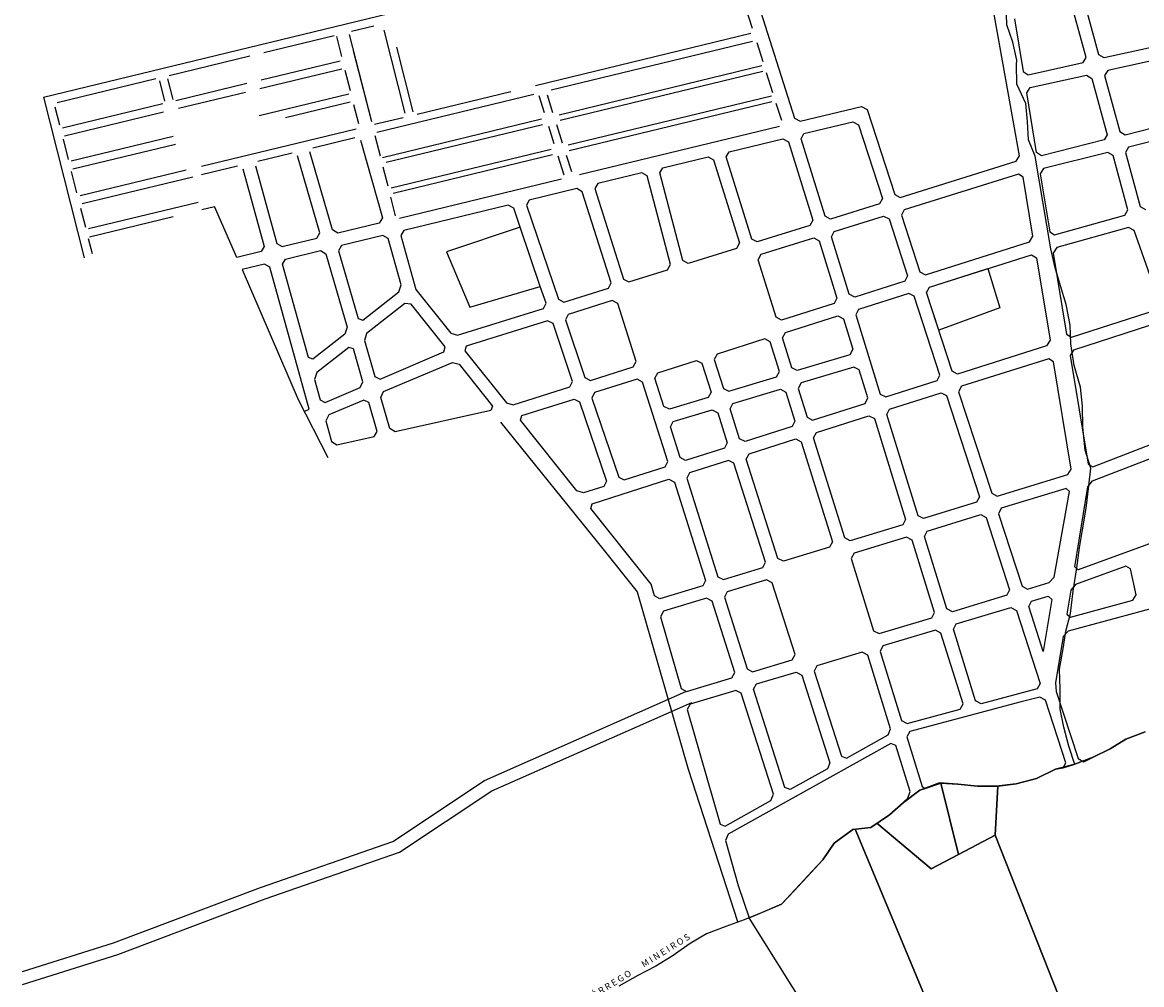
# Model space of a CAD drawing. Units: metres. Extents: x 11250.2 to 11334.3, y -158.2 to -98.8.
# Drawn here: x 11316.6 to 11319.5, y -119.4 to -116.9 of the extents above; entities that cross this region are included whole.
import ezdxf
from ezdxf.enums import TextEntityAlignment as Align

# ---------------------------------------------------------------- set-up
doc = ezdxf.new("R2010")
doc.units = ezdxf.units.M
doc.header["$LTSCALE"] = 2.5
doc.header["$MEASUREMENT"] = 0
doc.linetypes.add('DASHEDX2', pattern=[1.5, 1, -0.5])
for name, color, linetype in [('0COTAS', 142, 'CONTINUOUS'), ('MUB_HIDROGRAFIA', 140, 'CONTINUOUS'), ('MUB_QUADRA', 7, 'CONTINUOUS')]:
    doc.layers.add(name, color=color, linetype=linetype)
doc.styles.add('ROMANS', font='ROMANS.SHX', dxfattribs={"width": 1.25})

# ---------------------------------------------------------------- blocks, each defined once
blk = doc.blocks.new('MALHA DE MINEIROS')
at = {"layer": 'MUB_HIDROGRAFIA', "color": 4}
for p, q in [((-13.9994, -4.2203), (-14.0056, -4.0615)), ((-13.9545, -4.3531), (-13.9994, -4.2203)), ((-13.9245, -4.4921), (-13.9545, -4.3531)), ((-13.9223, -4.6785), (-13.9252, -4.5269)), ((-13.8537, -4.826), (-13.9223, -4.6785)), ((-13.8407, -4.9648), (-13.8537, -4.826)), ((-13.8337, -5.1064), (-13.8407, -4.9648)), ((-13.7809, -5.2341), (-13.8337, -5.1064)), ((-13.6605, -5.9485), (-13.7809, -5.2341)), ((-13.628, -6.0974), (-13.6605, -5.9485)), ((-13.5854, -6.2364), (-13.628, -6.0974)), ((-13.543, -6.3799), (-13.5854, -6.2364)), ((-13.512, -6.5397), (-13.543, -6.3799)), ((-13.5051, -6.6828), (-13.512, -6.5397)), ((-13.4801, -6.852), (-13.5051, -6.6828)), ((-13.4326, -7.0174), (-13.4801, -6.852)), ((-13.415, -7.1644), (-13.4326, -7.0174)), ((-13.4133, -7.3276), (-13.415, -7.1644)), ((-13.3525, -7.6434), (-13.3954, -7.5038)), ((-13.3677, -7.7798), (-13.3525, -7.6434)), ((-13.3882, -7.954), (-13.3677, -7.7798)), ((-13.4165, -8.1194), (-13.3882, -7.954)), ((-13.4401, -8.2598), (-13.4165, -8.1194)), ((-13.4597, -8.4137), (-13.4401, -8.2598)), ((-13.4878, -8.5937), (-13.4597, -8.4137)), ((-13.5097, -8.7663), (-13.4878, -8.5937)), ((-13.5437, -8.9035), (-13.5097, -8.7663)), ((-13.5658, -9.0409), (-13.5437, -8.9035)), ((-13.5939, -9.1973), (-13.5658, -9.0409)), ((-13.5887, -9.3508), (-13.5939, -9.1973)), ((-13.5883, -9.505), (-13.5887, -9.3508)), ((-13.5601, -9.6448), (-13.5883, -9.505)), ((-13.5225, -9.792), (-13.5601, -9.6448)), ((-13.4758, -9.932), (-13.5225, -9.792)), ((-13.4827, -9.9345), (-13.6233, -9.9705)), ((-14.7986, -10.2258), (-14.9066, -10.3223)), ((-14.9066, -10.3223), (-15.0513, -10.419)), ((-15.6405, -10.9069), (-15.742, -11.0129))]:
    blk.add_line(p, q, dxfattribs=at)
at = {"layer": 'MUB_HIDROGRAFIA', "color": 140}
for p, q in [((-13.9252, -4.5269), (-13.9245, -4.4921)), ((-13.3954, -7.5038), (-13.4133, -7.3276)), ((-12.9312, -9.6817), (-13.0813, -9.7368)), ((-13.0813, -9.7368), (-13.203, -9.8133)), ((-13.203, -9.8133), (-13.3346, -9.8767)), ((-13.3346, -9.8767), (-13.4827, -9.9345)), ((-13.6233, -9.9705), (-13.7709, -10.042)), ((-14.522, -10.0759), (-14.6727, -10.1327)), ((-14.3803, -10.085), (-14.522, -10.0759)), ((-14.2265, -10.0995), (-14.3803, -10.085)), ((-14.0831, -10.1012), (-14.2265, -10.0995)), ((-13.9295, -10.0835), (-14.0831, -10.1012)), ((-13.7709, -10.042), (-13.9295, -10.0835)), ((-14.6727, -10.1327), (-14.7986, -10.2258)), ((-15.1913, -10.4341), (-15.3354, -10.5401)), ((-15.0513, -10.419), (-15.1913, -10.4341)), ((-15.3354, -10.5401), (-15.422, -10.6686)), ((-15.422, -10.6686), (-15.5416, -10.7955)), ((-15.5416, -10.7955), (-15.6405, -10.9069)), ((-15.742, -11.0129), (-15.8899, -11.0758)), ((-16.0305, -11.1339), (-16.1713, -11.1838)), ((-15.8899, -11.0758), (-16.0305, -11.1339)), ((-16.1713, -11.1838), (-16.322, -11.2422)), ((-16.4482, -11.3156), (-16.5855, -11.414)), ((-16.322, -11.2422), (-16.4482, -11.3156)), ((-16.5855, -11.414), (-16.7112, -11.4915)), ((-16.7112, -11.4915), (-16.8526, -11.5638)), ((-16.8526, -11.5638), (-16.9974, -11.6444))]:
    blk.add_line(p, q, dxfattribs=at)
at = {"layer": 'MUB_QUADRA', "linetype": 'Continuous'}
for p, q in [((-15.965, -4.2486), (-16.2092, -3.4792)), ((-21.4441, -4.7768), (-18.7758, -4.1311)), ((-19.0641, -4.2695), (-18.8917, -4.2278)), ((-19.0641, -4.2695), (-18.8917, -4.2278)), ((-19.7403, -4.4331), (-19.1968, -4.3016)), ((-17.6432, -4.687), (-15.9776, -4.284)), ((-17.5214, -4.7227), (-15.9643, -4.346)), ((-15.8833, -4.5059), (-15.9305, -4.3572)), ((-20.4718, -4.6101), (-19.8497, -4.4596)), ((-19.7708, -4.7115), (-19.1383, -4.5584)), ((-19.7607, -4.6438), (-19.1525, -4.4967)), ((-17.4591, -4.9134), (-15.8933, -4.5346)), ((-17.4506, -4.956), (-15.8845, -4.577)), ((-15.8074, -4.7448), (-15.8563, -4.5908)), ((-20.4215, -4.8037), (-19.8723, -4.6708)), ((-20.3998, -4.8636), (-19.8836, -4.7387)), ((-19.7765, -4.9186), (-19.0853, -4.7514)), ((-18.8677, -5.0485), (-17.6541, -4.7549)), ((-18.5576, -4.9083), (-17.8337, -4.7332)), ((-19.5738, -4.9347), (-19.0734, -4.8136)), ((-17.5734, -4.8996), (-17.6149, -4.7687)), ((-17.5071, -4.8991), (-17.5504, -4.7627)), ((-17.3897, -5.147), (-15.8178, -4.7666)), ((-17.3808, -5.1894), (-15.8159, -4.8108)), ((-15.7398, -4.958), (-15.7816, -4.8263)), ((-18.8848, -4.9875), (-18.665, -4.9343)), ((-18.7949, -5.2812), (-17.5869, -4.9889)), ((-17.4976, -5.1383), (-17.5403, -5.0039)), ((-17.4325, -5.1341), (-17.4776, -4.9921)), ((-17.3023, -5.3762), (-15.7566, -5.0022)), ((-20.2225, -5.3112), (-19.027, -5.0219)), ((-19.3625, -5.1682), (-19.0384, -5.0898)), ((-18.7562, -5.4777), (-17.521, -5.1788)), ((-19.7881, -5.2712), (-19.5231, -5.2071)), ((-18.7406, -5.5185), (-17.5112, -5.221)), ((-17.4203, -5.3819), (-17.4675, -5.233)), ((-17.3626, -5.3542), (-17.4027, -5.228)), ((-21.161, -5.5382), (-20.3405, -5.3397)), ((-20.2226, -5.3763), (-19.9436, -5.3088)), ((-21.0868, -5.8564), (-20.4417, -5.7003)), ((-20.2194, -5.6465), (-20.1231, -5.6232)), ((-17.7597, -5.782), (-18.3307, -5.9717)), ((-17.6048, -6.24), (-17.7597, -5.782)), ((-18.3307, -5.9717), (-18.1487, -6.3996)), ((-14.5992, -6.2448), (-14.1472, -6.1021)), ((-14.1472, -6.1021), (-14.0558, -6.4059)), ((-18.1487, -6.3996), (-17.6048, -6.24)), ((-14.6206, -6.2865), (-14.5992, -6.2448)), ((-14.5254, -6.5784), (-14.6206, -6.2865)), ((-14.0558, -6.4059), (-14.5254, -6.5784)), ((-17.9117, -7.2897), (-17.1214, -8.2667)), ((-17.1214, -8.2667), (-16.8555, -8.5993)), ((-16.8555, -8.5993), (-16.4614, -9.9705)), ((-18.0362, -10.0572), (-16.4796, -9.3703)), ((-17.9807, -10.1365), (-16.4355, -9.4546)), ((-16.4614, -9.9705), (-16.0819, -11.1463)), ((-18.7444, -10.5278), (-18.0362, -10.0572)), ((-18.6938, -10.6103), (-17.9807, -10.1365)), ((-19.7669, -10.8826), (-18.7444, -10.5278)), ((-19.732, -10.9706), (-18.6938, -10.6103)), ((-20.9017, -11.3117), (-19.7669, -10.8826)), ((-20.8688, -11.4005), (-19.732, -10.9706)), ((-21.6065, -11.5333), (-20.9017, -11.3117)), ((-21.6064, -11.6324), (-20.8688, -11.4005))]:
    blk.add_line(p, q, dxfattribs=at)
at = {"layer": 'MUB_QUADRA'}
for p, q in [((-16.046, -3.6621), (-15.6405, -4.9399)), ((-13.9016, -5.2306), (-14.1256, -3.982)), ((-13.387, -4.4718), (-13.4996, -4.059)), ((-13.2892, -4.4505), (-13.4027, -4.0339)), ((-13.9404, -4.1726), (-13.8733, -4.5789)), ((-12.5307, -4.3176), (-13.2478, -4.4755)), ((-13.4108, -4.5112), (-13.387, -4.4718)), ((-13.2478, -4.4755), (-13.2892, -4.4505)), ((-12.4978, -4.4129), (-13.2213, -4.5721)), ((-13.8733, -4.5789), (-13.8354, -4.6046)), ((-13.8354, -4.6046), (-13.4108, -4.5112)), ((-13.2213, -4.5721), (-13.2451, -4.6114)), ((-13.8191, -4.7035), (-13.3844, -4.6078)), ((-13.3844, -4.6078), (-13.3431, -4.6328)), ((-13.3431, -4.6328), (-13.2242, -5.0681)), ((-13.2451, -4.6114), (-13.1271, -5.0438)), ((-13.8463, -4.7436), (-13.8191, -4.7035)), ((-13.7701, -5.2057), (-13.8463, -4.7436)), ((-15.598, -4.9639), (-15.1228, -4.849)), ((-15.1228, -4.849), (-15.0801, -4.8729)), ((-15.0801, -4.8729), (-14.8663, -5.5306)), ((-13.086, -5.0678), (-12.3372, -4.8795)), ((-15.6405, -4.9399), (-15.598, -4.9639)), ((-15.5682, -5.0595), (-15.1894, -4.9679)), ((-15.1894, -4.9679), (-15.1467, -4.9918)), ((-15.1467, -4.9918), (-14.9619, -5.5603)), ((-12.3046, -4.9744), (-13.0597, -5.1643)), ((-16.146, -5.1992), (-15.7304, -5.0987)), ((-15.7304, -5.0987), (-15.6881, -5.1227)), ((-15.5907, -5.0991), (-15.5682, -5.0595)), ((-15.4047, -5.6984), (-15.5907, -5.0991)), ((-13.2242, -5.0681), (-13.2478, -5.1084)), ((-13.1271, -5.0438), (-13.086, -5.0678)), ((-18.9931, -5.1107), (-18.8253, -5.7105)), ((-15.6881, -5.1227), (-15.5003, -5.728)), ((-13.2478, -5.1084), (-13.7323, -5.2304)), ((-13.0597, -5.1643), (-13.0832, -5.2046)), ((-19.2111, -5.8038), (-19.3858, -5.2004)), ((-16.6586, -5.3233), (-16.3081, -5.2386)), ((-16.3081, -5.2386), (-16.2658, -5.2626)), ((-16.2658, -5.2626), (-16.0663, -5.9043)), ((-16.1685, -5.2389), (-16.146, -5.1992)), ((-15.9707, -5.8745), (-16.1685, -5.2389)), ((-14.8242, -5.5524), (-13.9275, -5.2733)), ((-13.9275, -5.2733), (-13.9016, -5.2306)), ((-13.7323, -5.2304), (-13.7701, -5.2057)), ((-13.2213, -5.205), (-13.7161, -5.3294)), ((-13.1802, -5.229), (-13.2213, -5.205)), ((-13.0657, -5.6489), (-13.1802, -5.229)), ((-13.0832, -5.2046), (-12.9693, -5.622)), ((-19.9039, -5.3319), (-19.7381, -5.9313)), ((-19.8067, -5.3085), (-19.6408, -5.9078)), ((-16.6825, -5.3634), (-16.6586, -5.3233)), ((-13.7161, -5.3294), (-13.743, -5.3704)), ((-17.1611, -5.4449), (-17.1834, -5.4845)), ((-16.8206, -5.3626), (-17.1611, -5.4449)), ((-16.7797, -5.387), (-16.8206, -5.3626)), ((-16.5992, -6.0702), (-16.7797, -5.387)), ((-16.5036, -6.0403), (-16.6825, -5.3634)), ((-13.9111, -5.3728), (-14.7935, -5.6476)), ((-13.8739, -5.3958), (-13.9111, -5.3728)), ((-13.7987, -5.8529), (-13.8739, -5.3958)), ((-13.743, -5.3704), (-13.6693, -5.8176)), ((-17.3233, -5.4842), (-17.6899, -5.573)), ((-17.2808, -5.5081), (-17.3233, -5.4842)), ((-17.0575, -6.2128), (-17.2808, -5.5081)), ((-17.1834, -5.4845), (-16.9619, -6.1831)), ((-14.8663, -5.5306), (-14.8242, -5.5524)), ((-17.8522, -5.6122), (-18.6598, -5.8075)), ((-17.8091, -5.6359), (-17.8522, -5.6122)), ((-17.6899, -5.573), (-17.7116, -5.6124)), ((-17.7116, -5.6124), (-17.4649, -6.3396)), ((-14.9834, -5.6019), (-15.363, -5.7203)), ((-14.9619, -5.5603), (-14.9834, -5.6019)), ((-19.9504, -6.0169), (-20.1231, -5.6232)), ((-17.7597, -5.782), (-17.8091, -5.6359)), ((-15.363, -5.7203), (-15.4047, -5.6984)), ((-15.3335, -5.8157), (-14.9526, -5.6972)), ((-14.9526, -5.6972), (-14.9105, -5.719)), ((-14.7935, -5.6476), (-14.815, -5.6892)), ((-14.815, -5.6892), (-14.6721, -6.1279)), ((-13.6318, -5.8416), (-13.089, -5.69)), ((-13.089, -5.69), (-13.0657, -5.6489)), ((-12.9693, -5.622), (-12.9284, -5.6452)), ((-18.8487, -5.7505), (-19.1694, -5.828)), ((-18.8253, -5.7105), (-18.8487, -5.7505)), ((-17.6048, -6.24), (-17.7597, -5.782)), ((-15.5222, -5.7697), (-15.929, -5.8964)), ((-15.5003, -5.728), (-15.5222, -5.7697)), ((-14.9105, -5.719), (-14.7676, -6.158)), ((-13.0597, -5.7856), (-13.6153, -5.9405)), ((-13.0164, -5.808), (-13.0597, -5.7856)), ((-19.5995, -5.932), (-19.3316, -5.8672)), ((-19.3316, -5.8672), (-19.3084, -5.8273)), ((-19.1694, -5.828), (-19.2111, -5.8038)), ((-18.8217, -5.8468), (-19.1416, -5.9242)), ((-18.7803, -5.871), (-18.8217, -5.8468)), ((-18.6804, -6.2285), (-18.7803, -5.871)), ((-18.6598, -5.8075), (-18.6832, -5.8475)), ((-18.6832, -5.8475), (-18.5667, -6.2628)), ((-15.929, -5.8964), (-15.9707, -5.8745)), ((-15.8992, -5.9919), (-15.4925, -5.8653)), ((-15.4925, -5.8653), (-15.4508, -5.8872)), ((-15.3554, -5.8575), (-15.3335, -5.8157)), ((-15.2177, -6.3001), (-15.3554, -5.8575)), ((-13.825, -5.8958), (-13.7987, -5.8529)), ((-13.6693, -5.8176), (-13.6318, -5.8416)), ((-12.8151, -6.3762), (-13.0164, -5.808)), ((-19.7381, -5.9313), (-19.7616, -5.9712)), ((-19.6408, -5.9078), (-19.5995, -5.932)), ((-19.5729, -6.0285), (-19.3037, -5.9635)), ((-19.3037, -5.9635), (-19.2621, -5.9877)), ((-19.1416, -5.9242), (-19.1647, -5.9641)), ((-19.1647, -5.9641), (-19.0129, -6.4891)), ((-16.0882, -5.946), (-16.4633, -6.0626)), ((-16.0663, -5.9043), (-16.0882, -5.946)), ((-15.4508, -5.8872), (-15.3132, -6.3302)), ((-14.63, -6.1496), (-13.825, -5.8958)), ((-13.6153, -5.9405), (-13.642, -5.9824)), ((-19.7616, -5.9712), (-19.9504, -6.0169)), ((-19.5964, -6.0684), (-19.5729, -6.0285)), ((-19.2621, -5.9877), (-19.0978, -6.5557)), ((-16.4633, -6.0626), (-16.5036, -6.0403)), ((-15.9212, -6.0336), (-15.8992, -5.9919)), ((-15.7828, -6.4786), (-15.9212, -6.0336)), ((-14.5984, -6.2446), (-13.8092, -5.9954)), ((-13.8092, -5.9954), (-13.772, -6.0183)), ((-13.772, -6.0183), (-13.6665, -6.6551)), ((-13.642, -5.9824), (-13.5389, -6.6092)), ((-19.7349, -6.0677), (-19.9096, -6.1098)), ((-19.9096, -6.1098), (-19.4763, -7.1146)), ((-19.6936, -6.092), (-19.7349, -6.0677)), ((-19.3901, -7.189), (-19.6936, -6.092)), ((-19.3967, -6.7901), (-19.5964, -6.0684)), ((-16.92, -6.205), (-16.6225, -6.1123)), ((-16.6225, -6.1123), (-16.5992, -6.0702)), ((-14.6721, -6.1279), (-14.63, -6.1496)), ((-17.0792, -6.2545), (-17.0575, -6.2128)), ((-16.9619, -6.1831), (-16.92, -6.205)), ((-14.789, -6.1998), (-15.1761, -6.3219)), ((-14.7676, -6.158), (-14.789, -6.1998)), ((-18.9774, -6.5006), (-18.6977, -6.2812)), ((-18.6977, -6.2812), (-18.6804, -6.2285)), ((-18.5667, -6.2628), (-18.2963, -6.6011)), ((-17.5603, -6.3698), (-17.6048, -6.24)), ((-17.4223, -6.3612), (-17.0792, -6.2545)), ((-15.1761, -6.3219), (-15.2177, -6.3001)), ((-14.7582, -6.295), (-15.1464, -6.4175)), ((-14.7161, -6.3166), (-14.7582, -6.295)), ((-14.6199, -6.2863), (-14.5984, -6.2446)), ((-14.423, -6.8951), (-14.6199, -6.2863)), ((-18.6504, -6.3714), (-18.9475, -6.6041)), ((-18.6034, -6.3769), (-18.6504, -6.3714)), ((-18.3395, -6.7074), (-18.6034, -6.3769)), ((-17.5813, -6.4112), (-17.5603, -6.3698)), ((-17.4649, -6.3396), (-17.4223, -6.3612)), ((-17.0489, -6.3498), (-17.3902, -6.4561)), ((-17.007, -6.3717), (-17.0489, -6.3498)), ((-16.8649, -6.8198), (-17.007, -6.3717)), ((-15.3351, -6.3721), (-15.7411, -6.5004)), ((-15.3132, -6.3302), (-15.3351, -6.3721)), ((-14.518, -6.9252), (-14.7161, -6.3166)), ((-18.2437, -6.6172), (-17.5813, -6.4112)), ((-17.3902, -6.4561), (-17.4113, -6.4976)), ((-15.7411, -6.5004), (-15.7828, -6.4786)), ((-15.7114, -6.5956), (-15.3054, -6.4676)), ((-15.3054, -6.4676), (-15.2637, -6.4895)), ((-15.1464, -6.4175), (-15.1683, -6.4594)), ((-15.1683, -6.4594), (-14.9782, -7.0716)), ((-13.5017, -6.6319), (-12.8357, -6.4178)), ((-19.0978, -6.5557), (-19.1148, -6.6082)), ((-19.0129, -6.4891), (-18.9774, -6.5006)), ((-17.5492, -6.5055), (-18.1767, -6.701)), ((-17.5067, -6.5272), (-17.5492, -6.5055)), ((-17.3552, -6.9746), (-17.5067, -6.5272)), ((-17.4113, -6.4976), (-17.2597, -6.9444)), ((-15.2637, -6.4895), (-15.1902, -6.726)), ((-12.8021, -6.5119), (-13.4853, -6.7316)), ((-19.1148, -6.6082), (-19.3616, -6.8017)), ((-18.9475, -6.6041), (-18.9645, -6.6567)), ((-18.9645, -6.6567), (-18.8834, -6.9371)), ((-18.2963, -6.6011), (-18.2437, -6.6172)), ((-15.8704, -6.646), (-16.2395, -6.7623)), ((-15.8287, -6.6678), (-15.8704, -6.646)), ((-15.7333, -6.6374), (-15.7114, -6.5956)), ((-15.6616, -6.8683), (-15.7333, -6.6374)), ((-13.6665, -6.6551), (-13.6928, -6.6981)), ((-13.5389, -6.6092), (-13.5017, -6.6319)), ((-19.0847, -6.7117), (-19.3327, -6.906)), ((-19.0492, -6.7232), (-19.0847, -6.7117)), ((-18.9759, -6.9765), (-19.0492, -6.7232)), ((-18.3494, -6.7465), (-18.3395, -6.7074)), ((-18.1767, -6.701), (-18.1877, -6.737)), ((-18.1877, -6.737), (-17.8671, -7.1386)), ((-15.7574, -6.8971), (-15.8287, -6.6678)), ((-15.1902, -6.726), (-15.2123, -6.7674)), ((-13.6928, -6.6981), (-14.3809, -6.9167)), ((-13.4853, -6.7316), (-13.5117, -6.7747)), ((-19.3616, -6.8017), (-19.3967, -6.7901)), ((-18.8434, -6.9561), (-18.3494, -6.7465)), ((-18.8153, -7.0529), (-18.2846, -6.8275)), ((-18.2846, -6.8275), (-18.2331, -6.8405)), ((-16.8866, -6.8616), (-16.8649, -6.8198)), ((-16.6974, -6.9068), (-16.3983, -6.8125)), ((-16.3983, -6.8125), (-16.3564, -6.8342)), ((-16.2395, -6.7623), (-16.2611, -6.8041)), ((-16.2611, -6.8041), (-16.1896, -7.0278)), ((-15.2123, -6.7674), (-15.6198, -6.8905)), ((-13.6761, -6.7992), (-14.3518, -7.0114)), ((-13.6389, -6.8221), (-13.6761, -6.7992)), ((-13.5026, -7.6505), (-13.6389, -6.8221)), ((-13.5117, -6.7747), (-13.3734, -7.6138)), ((-19.3327, -6.906), (-19.35, -6.9587)), ((-18.2331, -6.8405), (-17.9746, -7.1641)), ((-17.2172, -6.9659), (-16.8866, -6.8616)), ((-16.7191, -6.9486), (-16.6974, -6.9068)), ((-16.3564, -6.8342), (-16.2852, -7.0567)), ((-15.7794, -6.9386), (-15.7574, -6.8971)), ((-15.6198, -6.8905), (-15.6616, -6.8683)), ((-15.1827, -6.8629), (-15.5901, -6.9859)), ((-15.1409, -6.8851), (-15.1827, -6.8629)), ((-15.0737, -7.1018), (-15.1409, -6.8851)), ((-14.3809, -6.9167), (-14.423, -6.8951)), ((-19.35, -6.9587), (-19.3063, -7.1168)), ((-18.9974, -7.0215), (-18.9759, -6.9765)), ((-18.8834, -6.9371), (-18.8434, -6.9561)), ((-17.3762, -7.0162), (-17.3552, -6.9746)), ((-17.2597, -6.9444), (-17.2172, -6.9659)), ((-16.8564, -6.9569), (-17.1851, -7.0606)), ((-16.8145, -6.9786), (-16.8564, -6.9569)), ((-16.6196, -7.5929), (-16.8145, -6.9786)), ((-16.65, -7.1669), (-16.7191, -6.9486)), ((-16.1475, -7.0499), (-15.7794, -6.9386)), ((-15.5901, -6.9859), (-15.6121, -7.0274)), ((-14.9366, -7.0933), (-14.5395, -6.967)), ((-14.5395, -6.967), (-14.518, -6.9252)), ((-19.2667, -7.1359), (-18.9974, -7.0215)), ((-18.8368, -7.0979), (-18.8153, -7.0529)), ((-17.8145, -7.1546), (-17.3762, -7.0162)), ((-17.1851, -7.0606), (-17.2062, -7.1022)), ((-16.2852, -7.0567), (-16.307, -7.0981)), ((-16.1896, -7.0278), (-16.1475, -7.0499)), ((-16.117, -7.1452), (-15.7495, -7.0342)), ((-15.7495, -7.0342), (-15.7077, -7.0564)), ((-15.7077, -7.0564), (-15.638, -7.281)), ((-15.6121, -7.0274), (-15.5426, -7.2508)), ((-14.9782, -7.0716), (-14.9366, -7.0933)), ((-14.907, -7.1887), (-14.5089, -7.0622)), ((-14.5089, -7.0622), (-14.4668, -7.0838)), ((-14.4668, -7.0838), (-14.2122, -7.8664)), ((-14.3518, -7.0114), (-14.3732, -7.0531)), ((-14.3732, -7.0531), (-14.1166, -7.8373)), ((-19.4763, -7.1146), (-19.2462, -7.5604)), ((-19.3063, -7.1168), (-19.2667, -7.1359)), ((-18.9694, -7.1183), (-19.2396, -7.2331)), ((-18.9295, -7.1373), (-18.9694, -7.1183)), ((-18.8652, -7.3598), (-18.9295, -7.1373)), ((-18.7674, -7.338), (-18.8368, -7.0979)), ((-17.9746, -7.1641), (-17.9863, -7.1974)), ((-17.8671, -7.1386), (-17.8145, -7.1546)), ((-17.7479, -7.2381), (-17.344, -7.1108)), ((-17.344, -7.1108), (-17.3015, -7.1323)), ((-17.3015, -7.1323), (-17.0942, -7.7439)), ((-17.2062, -7.1022), (-16.9987, -7.7136)), ((-16.608, -7.189), (-16.65, -7.1669)), ((-16.307, -7.0981), (-16.608, -7.189)), ((-16.1387, -7.1866), (-16.117, -7.1452)), ((-15.5009, -7.2725), (-15.0956, -7.1438)), ((-15.0956, -7.1438), (-15.0737, -7.1018)), ((-19.4296, -7.2051), (-19.3901, -7.189)), ((-19.2396, -7.2331), (-19.2615, -7.2782)), ((-17.9863, -7.1974), (-18.7257, -7.3628)), ((-17.7589, -7.2742), (-17.7479, -7.2381)), ((-16.5775, -7.2843), (-16.2766, -7.1933)), ((-16.2766, -7.1933), (-16.2345, -7.2154)), ((-16.2345, -7.2154), (-16.1605, -7.4471)), ((-16.0649, -7.4168), (-16.1387, -7.1866)), ((-15.5426, -7.2508), (-15.5009, -7.2725)), ((-15.4712, -7.3679), (-15.0657, -7.2393)), ((-15.0657, -7.2393), (-15.024, -7.261)), ((-15.024, -7.261), (-14.7822, -8.0401)), ((-14.9288, -7.2307), (-14.907, -7.1887)), ((-14.6865, -8.011), (-14.9288, -7.2307)), ((-19.2615, -7.2782), (-19.2173, -7.4385)), ((-18.7257, -7.3628), (-18.7674, -7.338)), ((-17.3238, -7.819), (-17.7589, -7.2742)), ((-16.5994, -7.3257), (-16.5775, -7.2843)), ((-16.5244, -7.5626), (-16.5994, -7.3257)), ((-15.6599, -7.323), (-16.023, -7.4385)), ((-15.638, -7.281), (-15.6599, -7.323)), ((-13.3369, -7.6346), (-12.5165, -7.3171)), ((-19.1759, -7.4634), (-18.8884, -7.3991)), ((-18.8884, -7.3991), (-18.8652, -7.3598)), ((-16.023, -7.4385), (-16.0649, -7.4168)), ((-15.9925, -7.5339), (-15.63, -7.4186)), ((-15.63, -7.4186), (-15.5883, -7.4403)), ((-15.4931, -7.4098), (-15.4712, -7.3679)), ((-15.2525, -8.1834), (-15.4931, -7.4098)), ((-13.3378, -7.7423), (-12.4833, -7.4114)), ((-19.2173, -7.4385), (-19.1759, -7.4634)), ((-16.1821, -7.4889), (-16.4826, -7.5843)), ((-16.1605, -7.4471), (-16.1821, -7.4889)), ((-15.5883, -7.4403), (-15.3481, -8.2127)), ((-16.6413, -7.6348), (-16.6196, -7.5929)), ((-16.4826, -7.5843), (-16.5244, -7.5626)), ((-16.1513, -7.5842), (-16.4524, -7.6798)), ((-16.1093, -7.6059), (-16.1513, -7.5842)), ((-15.8649, -8.3702), (-16.1093, -7.6059)), ((-16.0141, -7.5757), (-15.9925, -7.5339)), ((-15.7692, -8.341), (-16.0141, -7.5757)), ((-16.9562, -7.735), (-16.6413, -7.6348)), ((-16.4524, -7.6798), (-16.4741, -7.7217)), ((-14.0743, -7.8592), (-13.529, -7.6931)), ((-13.529, -7.6931), (-13.5026, -7.6505)), ((-13.3734, -7.6138), (-13.3369, -7.6346)), ((-17.2045, -7.9187), (-16.6112, -7.7303)), ((-17.0942, -7.7439), (-17.1152, -7.7855)), ((-16.9987, -7.7136), (-16.9562, -7.735)), ((-16.6112, -7.7303), (-16.5693, -7.752)), ((-16.5693, -7.752), (-16.3285, -8.5113)), ((-16.4741, -7.7217), (-16.2327, -8.4824)), ((-13.3742, -7.7872), (-13.3378, -7.7423)), ((-17.2712, -7.8349), (-17.3238, -7.819)), ((-17.1152, -7.7855), (-17.2712, -7.8349)), ((-14.2122, -7.8664), (-14.2338, -7.9078)), ((-14.1166, -7.8373), (-14.0743, -7.8592)), ((-13.5421, -7.8016), (-14.0434, -7.9543)), ((-13.6346, -8.4855), (-13.5161, -7.8247)), ((-13.5161, -7.8247), (-13.5421, -7.8016)), ((-13.4761, -8.4069), (-13.3742, -7.7872)), ((-17.2155, -7.9548), (-17.2045, -7.9187)), ((-16.7479, -8.5399), (-17.2155, -7.9548)), ((-14.2338, -7.9078), (-14.6447, -8.0331)), ((-14.0434, -7.9543), (-14.065, -7.9957)), ((-14.7822, -8.0401), (-14.8042, -8.0817)), ((-14.6447, -8.0331), (-14.6865, -8.011)), ((-14.6149, -8.1297), (-14.2026, -8.003)), ((-14.2026, -8.003), (-14.1605, -8.0249)), ((-14.1605, -8.0249), (-13.9787, -8.5848)), ((-14.065, -7.9957), (-13.8822, -8.5567)), ((-12.2747, -7.9995), (-13.4502, -8.4283)), ((-14.8042, -8.0817), (-15.2107, -8.2055)), ((-15.3481, -8.2127), (-15.3701, -8.2542)), ((-15.2107, -8.2055), (-15.2525, -8.1834)), ((-14.7747, -8.1782), (-15.1813, -8.3012)), ((-14.7329, -8.2004), (-14.7747, -8.1782)), ((-14.5589, -8.7586), (-14.7329, -8.2004)), ((-14.6368, -8.1713), (-14.6149, -8.1297)), ((-14.4631, -8.7306), (-14.6368, -8.1713)), ((-15.3701, -8.2542), (-15.7271, -8.363)), ((-15.1813, -8.3012), (-15.2033, -8.3427)), ((-15.8866, -8.4117), (-15.8649, -8.3702)), ((-15.7271, -8.363), (-15.7692, -8.341)), ((-15.2033, -8.3427), (-15.0295, -8.9001)), ((-16.1907, -8.5045), (-15.8866, -8.4117)), ((-13.4502, -8.4283), (-13.4761, -8.4069)), ((-13.0821, -8.4007), (-13.469, -8.5417)), ((-13.0438, -8.4218), (-13.0821, -8.4007)), ((-13.001, -8.622), (-13.0438, -8.4218)), ((-16.7219, -8.6312), (-16.7479, -8.5399)), ((-16.3503, -8.5528), (-16.6809, -8.6536)), ((-16.3285, -8.5113), (-16.3503, -8.5528)), ((-16.2327, -8.4824), (-16.1907, -8.5045)), ((-15.8562, -8.5068), (-16.1611, -8.5995)), ((-15.8142, -8.5288), (-15.8562, -8.5068)), ((-15.6369, -9.0828), (-15.8142, -8.5288)), ((-13.8822, -8.5567), (-13.8399, -8.5788)), ((-13.8399, -8.5788), (-13.6724, -8.528)), ((-13.6724, -8.528), (-13.6346, -8.4855)), ((-12.0925, -8.5125), (-13.5272, -8.9037)), ((-13.469, -8.5417), (-13.5057, -8.586)), ((-16.6809, -8.6536), (-16.7219, -8.6312)), ((-16.1611, -8.5995), (-16.1829, -8.641)), ((-16.1829, -8.641), (-16.0071, -9.1941)), ((-14.0003, -8.6261), (-14.4212, -8.7528)), ((-13.9787, -8.5848), (-14.0003, -8.6261)), ((-13.8097, -8.6718), (-13.6806, -8.634)), ((-13.6806, -8.634), (-13.6539, -8.6576)), ((-13.5057, -8.586), (-13.536, -8.771)), ((-13.0262, -8.6633), (-13.001, -8.622)), ((-16.3202, -8.6481), (-16.6531, -8.7497)), ((-16.2782, -8.6702), (-16.3202, -8.6481)), ((-16.103, -9.2227), (-16.2782, -8.6702)), ((-14.4212, -8.7528), (-14.4631, -8.7306)), ((-14.3915, -8.8472), (-13.9684, -8.7205)), ((-13.9684, -8.7205), (-13.9262, -8.7426)), ((-13.8314, -8.7129), (-13.8097, -8.6718)), ((-13.7505, -8.9628), (-13.8314, -8.7129)), ((-13.6539, -8.6576), (-13.7188, -9.0607)), ((-13.5092, -8.7951), (-13.0262, -8.6633)), ((-16.6531, -8.7497), (-16.6758, -8.7915)), ((-16.6758, -8.7915), (-16.5163, -9.3471)), ((-14.9877, -8.9223), (-14.5809, -8.8)), ((-14.5809, -8.8), (-14.5589, -8.7586)), ((-13.9262, -8.7426), (-13.7434, -9.3079)), ((-13.536, -8.771), (-13.5092, -8.7951)), ((-15.0295, -8.9001), (-14.9877, -8.9223)), ((-14.5517, -8.8956), (-14.9579, -9.0177)), ((-14.5098, -8.9178), (-14.5517, -8.8956)), ((-14.4135, -8.8886), (-14.3915, -8.8472)), ((-14.2422, -9.4409), (-14.4135, -8.8886)), ((-13.5272, -8.9037), (-13.5648, -8.9453)), ((-14.3385, -9.4658), (-14.5098, -8.9178)), ((-13.7188, -9.0607), (-13.7505, -8.9628)), ((-13.5648, -8.9453), (-13.6238, -9.3035)), ((-15.1175, -9.0656), (-15.4677, -9.1712)), ((-15.0757, -9.0878), (-15.1175, -9.0656)), ((-14.9579, -9.0177), (-14.9799, -9.0591)), ((-14.9799, -9.0591), (-14.8133, -9.5923)), ((-15.9651, -9.2163), (-15.6587, -9.1241)), ((-15.6587, -9.1241), (-15.6369, -9.0828)), ((-14.8982, -9.6567), (-15.0757, -9.0878)), ((-16.1248, -9.2641), (-16.103, -9.2227)), ((-16.0071, -9.1941), (-15.9651, -9.2163)), ((-15.9351, -9.311), (-15.6276, -9.2202)), ((-15.6276, -9.2202), (-15.5854, -9.2425)), ((-15.5854, -9.2425), (-15.3683, -9.9193)), ((-15.4677, -9.1712), (-15.4894, -9.2126)), ((-15.4894, -9.2126), (-15.2781, -9.869)), ((-16.4752, -9.3695), (-16.1248, -9.2641)), ((-15.9569, -9.3522), (-15.9351, -9.311)), ((-13.7434, -9.3079), (-13.7654, -9.3482)), ((-13.6238, -9.3035), (-13.6189, -9.3681)), ((-16.5163, -9.3471), (-16.4752, -9.3695)), ((-16.095, -9.3604), (-16.4481, -9.4659)), ((-16.053, -9.3826), (-16.095, -9.3604)), ((-15.8045, -10.1622), (-16.053, -9.3826)), ((-15.7151, -10.1101), (-15.9569, -9.3522)), ((-13.7654, -9.3482), (-14.2001, -9.4642)), ((-13.7457, -9.4119), (-13.9002, -9.452)), ((-13.703, -9.4352), (-13.7457, -9.4119)), ((-13.6189, -9.3681), (-13.45, -9.8875)), ((-16.4481, -9.4659), (-16.4708, -9.5075)), ((-16.4708, -9.5075), (-16.215, -10.3952)), ((-14.7711, -9.6155), (-14.3607, -9.5062)), ((-13.9002, -9.452), (-14.751, -9.6795)), ((-14.3607, -9.5062), (-14.3385, -9.4658)), ((-14.2001, -9.4642), (-14.2422, -9.4409)), ((-13.5439, -9.9213), (-13.703, -9.4352)), ((-14.8133, -9.5923), (-14.7711, -9.6155)), ((-14.9174, -9.7048), (-14.8982, -9.6567)), ((-14.751, -9.6795), (-14.7734, -9.72)), ((-13.0813, -9.7368), (-12.9312, -9.6817)), ((-15.2388, -9.8845), (-14.9174, -9.7048)), ((-14.7734, -9.72), (-14.6553, -10.1032)), ((-13.203, -9.8133), (-13.0813, -9.7368)), ((-14.898, -9.7716), (-16.1545, -10.4722)), ((-14.8589, -9.7872), (-14.898, -9.7716)), ((-14.7483, -10.1409), (-14.8589, -9.7872)), ((-13.3346, -9.8767), (-13.203, -9.8133)), ((-13.3346, -9.8767), (-13.203, -9.8133)), ((-15.3683, -9.9193), (-15.3873, -9.9671)), ((-15.2781, -9.869), (-15.2388, -9.8845)), ((-13.5664, -9.9584), (-13.5439, -9.9213)), ((-13.5664, -9.9584), (-13.4827, -9.9345)), ((-13.4827, -9.9345), (-13.4155, -9.9083)), ((-13.45, -9.8875), (-13.4068, -9.9135)), ((-13.4155, -9.9083), (-13.3346, -9.8767)), ((-13.4068, -9.9135), (-13.3346, -9.8767)), ((-15.3873, -9.9671), (-15.6758, -10.1258)), ((-13.7709, -10.042), (-13.6233, -9.9705)), ((-13.7709, -10.042), (-13.6233, -9.9705)), ((-13.6233, -9.9705), (-13.5664, -9.9584)), ((-13.6233, -9.9705), (-13.5664, -9.9584)), ((-15.6758, -10.1258), (-15.7151, -10.1101)), ((-14.6553, -10.1032), (-14.6322, -10.1174)), ((-14.6322, -10.1174), (-14.522, -10.0759)), ((-14.6322, -10.1174), (-14.5098, -10.0768)), ((-14.5098, -10.0768), (-14.3751, -10.6288)), ((-14.3751, -10.629), (-14.5098, -10.0768)), ((-14.5098, -10.0768), (-14.3803, -10.085)), ((-14.3803, -10.085), (-14.2265, -10.0995)), ((-14.3803, -10.085), (-14.2265, -10.0995)), ((-14.2265, -10.0995), (-14.0705, -10.0997)), ((-14.0705, -10.0997), (-14.0914, -10.4785)), ((-14.0914, -10.4785), (-14.0705, -10.0997)), ((-14.0831, -10.1012), (-13.9295, -10.0835)), ((-14.0705, -10.0997), (-13.9295, -10.0835)), ((-13.9295, -10.0835), (-13.7709, -10.042)), ((-15.8234, -10.2104), (-15.8045, -10.1622)), ((-14.7986, -10.2258), (-14.6727, -10.1327)), ((-14.7649, -10.1928), (-14.7483, -10.1409)), ((-14.7649, -10.1928), (-14.7649, -10.1928)), ((-16.1767, -10.4108), (-15.8234, -10.2104)), ((-16.215, -10.3952), (-16.1767, -10.4108)), ((-15.3354, -10.5401), (-15.1913, -10.4341)), ((-15.1913, -10.4341), (-15.1724, -10.4321)), ((-15.1724, -10.4321), (-15.0513, -10.419)), ((-15.1724, -10.4321), (-13.8451, -13.6066)), ((-13.8451, -13.6066), (-15.1724, -10.4321)), ((-15.0513, -10.419), (-15.0042, -10.3876)), ((-15.0042, -10.3876), (-14.585, -10.7404)), ((-14.585, -10.7404), (-15.0042, -10.3876)), ((-16.1545, -10.4722), (-16.1744, -10.5205)), ((-16.1744, -10.5205), (-16.075, -10.8673)), ((-15.422, -10.6686), (-15.3354, -10.5401)), ((-14.3751, -10.629), (-14.0914, -10.4785)), ((-14.0914, -10.4785), (-14.3751, -10.629)), ((-14.0914, -10.4785), (-13.1381, -12.8857)), ((-13.1381, -12.8857), (-14.0914, -10.4785)), ((-14.3751, -10.6288), (-14.585, -10.7404)), ((-14.585, -10.7404), (-14.3751, -10.629)), ((-15.5774, -10.8358), (-15.422, -10.6686)), ((-16.075, -10.8673), (-15.9922, -11.1182)), ((-15.9922, -11.1182), (-15.742, -11.0129)), ((-14.201, -13.9574), (-15.9922, -11.1182))]:
    blk.add_line(p, q, dxfattribs=at)
at = {"layer": 'MUB_QUADRA', "color": 7, "linetype": 'Continuous'}
for p, q in [((-19.1804, -4.3098), (-19.1411, -4.4646)), ((-19.0816, -4.2927), (-18.9103, -4.967)), ((-18.8147, -4.2606), (-18.6518, -4.9021)), ((-18.716, -4.392), (-18.5891, -4.8917)), ((-19.1146, -4.569), (-19.0748, -4.7255)), ((-21.3367, -4.8194), (-20.5748, -4.635)), ((-20.5474, -4.6515), (-20.5074, -4.8089)), ((-20.4856, -4.6376), (-20.4453, -4.7961)), ((-21.2977, -5.0157), (-20.5209, -4.8278)), ((-19.0472, -4.8344), (-19.0098, -4.9817)), ((-21.3558, -4.8537), (-21.3204, -4.993)), ((-21.2799, -5.0766), (-20.5166, -4.8919)), ((-18.8245, -5.2438), (-17.5953, -4.9464)), ((-21.229, -5.2701), (-20.4415, -5.0795)), ((-18.8832, -5.0738), (-18.8433, -5.2308)), ((-21.2927, -5.1022), (-21.2526, -5.2603)), ((-21.2168, -5.3323), (-20.4227, -5.1401)), ((-21.2291, -5.3527), (-21.1872, -5.5178)), ((-21.1436, -5.5992), (-20.2898, -5.3926)), ((-18.6941, -5.713), (-17.4412, -5.4098)), ((-21.0962, -5.7935), (-20.2493, -5.5886)), ((-18.7619, -5.5516), (-18.7257, -5.6941)), ((-21.1572, -5.6358), (-21.1201, -5.782)), ((-21.0978, -5.8696), (-21.0684, -5.9855))]:
    blk.add_line(p, q, dxfattribs=at)
at = {"layer": 'MUB_QUADRA', "color": 0, "linetype": 'Continuous'}
for p, q in [((-19.0501, -4.4167), (-18.9103, -4.967)), ((-18.8217, -5.316), (-18.7842, -5.4637))]:
    blk.add_line(p, q, dxfattribs=at)
at = {"layer": 'MUB_QUADRA', "color": 7, "linetype": 'DASHEDX2'}
blk.add_line((-21.4441, -4.7768), (-21.1288, -6.0185), dxfattribs=at)
at = {"layer": 'MUB_QUADRA', "color": 7}
blk.add_line((-19.3084, -5.8273), (-19.4806, -5.2317), dxfattribs=at)
at = {"layer": 'MUB_QUADRA', "color": 4}
for p, q in [((-13.0813, -9.7368), (-12.9312, -9.6817)), ((-13.203, -9.8133), (-13.0813, -9.7368)), ((-14.522, -10.0759), (-14.3803, -10.085)), ((-14.2265, -10.0995), (-14.0831, -10.1012)), ((-13.9295, -10.0835), (-13.7709, -10.042)), ((-14.9066, -10.3223), (-14.7649, -10.1928)), ((-14.6727, -10.1327), (-14.6322, -10.1174)), ((-14.9066, -10.3223), (-14.7986, -10.2258)), ((-15.0513, -10.419), (-14.9066, -10.3223)), ((-15.0042, -10.3876), (-14.9066, -10.3223)), ((-15.3354, -10.5401), (-15.1913, -10.4341)), ((-15.1913, -10.4341), (-15.0513, -10.419)), ((-15.422, -10.6686), (-15.3354, -10.5401)), ((-15.742, -11.0129), (-15.422, -10.6686)), ((-15.742, -11.0129), (-15.5774, -10.8358)), ((-15.9922, -11.1182), (-15.742, -11.0129))]:
    blk.add_line(p, q, dxfattribs=at)
at = {"layer": 'MUB_HIDROGRAFIA', "color": 7, "style": 'ROMANS', "oblique": 30}
blk.add_text('C Ó R R E G O       M I N E I R O S', height=0.05, rotation=31.82985, dxfattribs=at).set_placement((-16.8436, -11.5273), align=Align.CENTER)

msp = doc.modelspace()

# ---------------------------------------------------------------- block references
at = {"layer": '0COTAS', "xscale": 0.3383015624999533, "yscale": 0.3383015624999533, "zscale": 0.3383015624999533}
msp.add_blockref('MALHA DE MINEIROS', (11323.9255, -115.491), dxfattribs=at)

doc.saveas('drawing.dxf')
